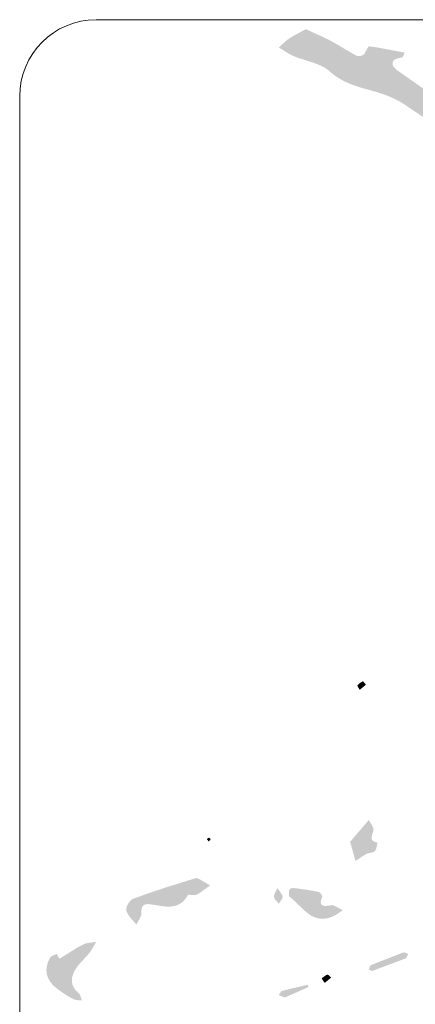
# Model space of a CAD drawing. Units: millimetres. Extents: x -3602 to -2771, y -1700 to -888.
# Drawn here: x -3365 to -3357, y -907 to -888 of the extents above; entities that cross this region are included whole.
import ezdxf

# ---------------------------------------------------------------- set-up
doc = ezdxf.new("R2010")
doc.units = ezdxf.units.MM
doc.layers.add('Layer 01', color=7, linetype='Continuous', true_color=0x000000)

msp = doc.modelspace()

# ---------------------------------------------------------------- hatches: boundary and pattern name
at = {"layer": 'Layer 01', "true_color": 0x000000, "extrusion": (0, 0, -1)}
for points in [[(3359.143, -888.211), (3358.779, -888.377), (3358.723, -888.404), (3358.668, -888.433), (3358.607, -888.466), (3358.245, -888.679), (3358.184, -888.713), (3358.182, -888.714), (3358.18, -888.715), (3358.179, -888.716), (3358.177, -888.716), (3358.175, -888.717), (3358.173, -888.718), (3358.171, -888.719), (3358.168, -888.719), (3358.166, -888.72), (3358.164, -888.72), (3358.162, -888.721), (3358.16, -888.722), (3358.155, -888.722), (3358.15, -888.723), (3358.145, -888.724), (3358.14, -888.724), (3358.135, -888.725), (3358.13, -888.725), (3358.125, -888.725), (3358.12, -888.725), (3358.115, -888.725), (3358.11, -888.725), (3358.105, -888.724), (3358.1, -888.724), (3358.095, -888.723), (3358.09, -888.722), (3358.085, -888.721), (3358.08, -888.72), (3358.076, -888.719), (3358.071, -888.717), (3358.069, -888.717), (3358.067, -888.716), (3358.065, -888.715), (3358.063, -888.714), (3358.061, -888.713), (3358.059, -888.712), (3358.057, -888.711), (3358.055, -888.71), (3358.053, -888.709), (3358.051, -888.708), (3358.049, -888.707), (3358.048, -888.706), (3358.046, -888.705), (3358.044, -888.704), (3358.043, -888.703), (3358.042, -888.702), (3358.041, -888.702), (3358.039, -888.7), (3358.037, -888.697), (3358.034, -888.695), (3358.032, -888.693), (3358.03, -888.69), (3358.028, -888.687), (3358.026, -888.685), (3358.023, -888.682), (3358.019, -888.676), (3358.015, -888.67), (3358.011, -888.664), (3358.007, -888.657), (3357.999, -888.644), (3357.963, -888.578), (3357.959, -888.572), (3357.956, -888.567), (3357.953, -888.562), (3357.951, -888.56), (3357.95, -888.558), (3357.948, -888.556), (3357.947, -888.554), (3357.945, -888.552), (3357.944, -888.55), (3357.943, -888.549), (3357.942, -888.548), (3357.942, -888.548), (3357.941, -888.547), (3357.94, -888.546), (3357.939, -888.545), (3357.939, -888.545), (3357.938, -888.544), (3357.937, -888.544), (3357.936, -888.543), (3357.936, -888.543), (3357.936, -888.543), (3357.935, -888.542), (3357.935, -888.542), (3357.935, -888.542), (3357.934, -888.542), (3357.934, -888.542), (3357.933, -888.541), (3357.933, -888.541), (3357.933, -888.541), (3357.932, -888.541), (3357.932, -888.541), (3357.932, -888.541), (3357.931, -888.541), (3357.931, -888.541), (3357.931, -888.54), (3357.93, -888.54), (3357.93, -888.54), (3357.929, -888.54), (3357.929, -888.54), (3357.929, -888.54), (3357.928, -888.54), (3357.928, -888.54), (3357.928, -888.54), (3357.927, -888.54), (3357.927, -888.54), (3357.927, -888.54), (3357.926, -888.54), (3357.756, -888.564), (3357.247, -888.66), (3357.248, -888.663), (3357.25, -888.667), (3357.254, -888.674), (3357.274, -888.719), (3357.278, -888.725), (3357.279, -888.729), (3357.281, -888.732), (3357.283, -888.735), (3357.285, -888.738), (3357.286, -888.739), (3357.287, -888.741), (3357.287, -888.742), (3357.288, -888.743), (3357.289, -888.744), (3357.29, -888.745), (3357.291, -888.746), (3357.292, -888.747), (3357.293, -888.748), (3357.293, -888.748), (3357.294, -888.749), (3357.294, -888.749), (3357.295, -888.75), (3357.295, -888.75), (3357.296, -888.75), (3357.296, -888.751), (3357.297, -888.751), (3357.297, -888.751), (3357.298, -888.752), (3357.298, -888.752), (3357.299, -888.752), (3357.299, -888.753), (3357.3, -888.753), (3357.3, -888.753), (3357.301, -888.753), (3357.301, -888.753), (3357.301, -888.754), (3357.302, -888.754), (3357.302, -888.754), (3357.302, -888.754), (3357.302, -888.754), (3357.303, -888.754), (3357.303, -888.754), (3357.303, -888.754), (3357.303, -888.754), (3357.304, -888.754), (3357.304, -888.754), (3357.304, -888.754), (3357.324, -888.757), (3357.334, -888.759), (3357.343, -888.761), (3357.352, -888.762), (3357.361, -888.765), (3357.369, -888.767), (3357.377, -888.769), (3357.385, -888.771), (3357.392, -888.774), (3357.399, -888.776), (3357.406, -888.779), (3357.412, -888.782), (3357.419, -888.785), (3357.424, -888.788), (3357.427, -888.789), (3357.43, -888.791), (3357.433, -888.792), (3357.435, -888.794), (3357.438, -888.795), (3357.44, -888.797), (3357.443, -888.799), (3357.445, -888.8), (3357.447, -888.802), (3357.449, -888.804), (3357.451, -888.806), (3357.453, -888.807), (3357.455, -888.809), (3357.457, -888.811), (3357.459, -888.813), (3357.461, -888.815), (3357.462, -888.817), (3357.464, -888.818), (3357.466, -888.82), (3357.467, -888.822), (3357.468, -888.824), (3357.47, -888.826), (3357.471, -888.828), (3357.472, -888.83), (3357.473, -888.832), (3357.474, -888.834), (3357.475, -888.836), (3357.476, -888.838), (3357.477, -888.84), (3357.478, -888.842), (3357.478, -888.845), (3357.479, -888.847), (3357.479, -888.849), (3357.48, -888.851), (3357.48, -888.853), (3357.481, -888.855), (3357.481, -888.858), (3357.481, -888.86), (3357.481, -888.862), (3357.481, -888.864), (3357.481, -888.867), (3357.481, -888.869), (3357.481, -888.871), (3357.481, -888.873), (3357.481, -888.876), (3357.48, -888.878), (3357.48, -888.88), (3357.479, -888.883), (3357.479, -888.885), (3357.478, -888.887), (3357.478, -888.89), (3357.477, -888.892), (3357.476, -888.894), (3357.475, -888.897), (3357.475, -888.899), (3357.474, -888.902), (3357.473, -888.904), (3357.471, -888.906), (3357.47, -888.909), (3357.469, -888.911), (3357.468, -888.914), (3357.466, -888.916), (3357.465, -888.919), (3357.464, -888.921), (3357.461, -888.926), (3357.457, -888.931), (3357.454, -888.936), (3357.45, -888.941), (3357.446, -888.946), (3357.442, -888.951), (3357.437, -888.956), (3357.432, -888.961), (3357.427, -888.966), (3357.422, -888.972), (3357.417, -888.977), (3357.411, -888.982), (3357.405, -888.987), (3357.399, -888.992), (3357.393, -888.997), (3357.379, -889.007), (3356.134, -889.881), (3355.973, -889.994), (3355.933, -890.024), (3355.894, -890.054), (3355.856, -890.085), (3355.819, -890.117), (3355.804, -890.13), (3355.789, -890.143), (3355.774, -890.155), (3355.758, -890.167), (3355.743, -890.179), (3355.727, -890.19), (3355.711, -890.2), (3355.696, -890.21), (3355.68, -890.22), (3355.663, -890.229), (3355.647, -890.238), (3355.631, -890.247), (3355.614, -890.255), (3355.598, -890.263), (3355.564, -890.278), (3355.53, -890.292), (3355.496, -890.305), (3355.461, -890.317), (3355.427, -890.328), (3355.391, -890.338), (3355.356, -890.348), (3355.285, -890.365), (3354.925, -890.441), (3354.89, -890.45), (3354.854, -890.46), (3354.819, -890.47), (3354.785, -890.481), (3354.75, -890.493), (3354.716, -890.506), (3354.575, -890.56), (3354.431, -890.611), (3353.709, -890.853), (3353.567, -890.906), (3353.427, -890.963), (3353.357, -890.993), (3353.288, -891.025), (3353.22, -891.058), (3353.153, -891.093), (3353.087, -891.13), (3353.021, -891.169), (3352.957, -891.21), (3352.893, -891.252), (3352.831, -891.298), (3352.77, -891.345), (3352.739, -891.37), (3352.709, -891.395), (3352.68, -891.422), (3352.651, -891.448), (3352.622, -891.476), (3352.593, -891.504), (3352.565, -891.533), (3352.537, -891.563), (3352.528, -891.572), (3352.519, -891.581), (3352.51, -891.59), (3352.501, -891.598), (3352.491, -891.606), (3352.481, -891.615), (3352.471, -891.623), (3352.46, -891.63), (3352.45, -891.638), (3352.439, -891.645), (3352.417, -891.66), (3352.394, -891.674), (3352.371, -891.687), (3352.347, -891.699), (3352.324, -891.712), (3352.275, -891.735), (3352.178, -891.778), (3351.399, -892.093), (3351.142, -892.204), (3351.14, -892.204), (3351.139, -892.205), (3351.136, -892.206), (3351.133, -892.208), (3351.129, -892.21), (3351.126, -892.212), (3351.123, -892.214), (3351.12, -892.216), (3351.117, -892.219), (3351.114, -892.221), (3351.111, -892.224), (3351.108, -892.226), (3351.105, -892.229), (3351.102, -892.232), (3351.099, -892.235), (3351.093, -892.241), (3351.087, -892.247), (3351.081, -892.254), (3351.076, -892.261), (3351.07, -892.269), (3351.065, -892.276), (3351.059, -892.284), (3351.054, -892.292), (3351.05, -892.3), (3351.045, -892.308), (3351.041, -892.316), (3351.037, -892.324), (3351.033, -892.332), (3351.029, -892.34), (3351.026, -892.348), (3351.025, -892.352), (3351.024, -892.356), (3351.022, -892.36), (3351.021, -892.364), (3351.02, -892.368), (3351.019, -892.371), (3351.018, -892.375), (3351.018, -892.379), (3351.017, -892.382), (3351.016, -892.386), (3351.016, -892.39), (3351.016, -892.393), (3351.016, -892.396), (3351.015, -892.398), (3351.015, -892.4), (3351.015, -892.401), (3351.015, -892.403), (3351.016, -892.404), (3351.016, -892.406), (3351.016, -892.407), (3351.016, -892.409), (3351.016, -892.41), (3351.016, -892.412), (3351.017, -892.413), (3351.017, -892.415), (3351.017, -892.416), (3351.018, -892.418), (3351.021, -892.428), (3351.022, -892.433), (3351.024, -892.438), (3351.026, -892.443), (3351.028, -892.448), (3351.029, -892.453), (3351.031, -892.458), (3351.033, -892.462), (3351.036, -892.466), (3351.038, -892.471), (3351.04, -892.475), (3351.042, -892.479), (3351.045, -892.483), (3351.047, -892.486), (3351.049, -892.49), (3351.052, -892.494), (3351.055, -892.497), (3351.057, -892.5), (3351.06, -892.503), (3351.062, -892.505), (3351.063, -892.506), (3351.065, -892.508), (3351.066, -892.509), (3351.068, -892.51), (3351.069, -892.512), (3351.071, -892.513), (3351.072, -892.514), (3351.074, -892.516), (3351.076, -892.517), (3351.077, -892.518), (3351.079, -892.519), (3351.081, -892.52), (3351.082, -892.521), (3351.084, -892.522), (3351.086, -892.523), (3351.087, -892.524), (3351.089, -892.525), (3351.091, -892.526), (3351.093, -892.527), (3351.095, -892.528), (3351.097, -892.529), (3351.099, -892.529), (3351.1, -892.53), (3351.102, -892.531), (3351.104, -892.531), (3351.106, -892.532), (3351.108, -892.533), (3351.11, -892.533), (3351.112, -892.534), (3351.114, -892.534), (3351.117, -892.534), (3351.119, -892.535), (3351.121, -892.535), (3351.123, -892.535), (3351.125, -892.536), (3351.127, -892.536), (3351.13, -892.536), (3351.134, -892.536), (3351.139, -892.537), (3351.144, -892.537), (3351.148, -892.536), (3351.153, -892.536), (3351.158, -892.536), (3351.164, -892.535), (3351.169, -892.534), (3351.174, -892.533), (3351.18, -892.532), (3351.185, -892.531), (3351.191, -892.529), (3351.197, -892.528), (3351.202, -892.526), (3351.208, -892.524), (3351.214, -892.522), (3351.221, -892.52), (3351.233, -892.514), (3351.247, -892.509), (3351.26, -892.502), (3351.274, -892.495), (3351.337, -892.463), (3351.399, -892.432), (3351.527, -892.373), (3352.176, -892.102), (3352.304, -892.045), (3352.374, -892.011), (3352.442, -891.975), (3352.509, -891.938), (3352.842, -891.742), (3353.065, -891.613), (3353.121, -891.583), (3353.149, -891.568), (3353.178, -891.555), (3353.206, -891.542), (3353.235, -891.53), (3353.265, -891.519), (3353.279, -891.514), (3353.294, -891.509), (3353.476, -891.45), (3353.655, -891.388), (3353.832, -891.322), (3354.007, -891.251), (3354.18, -891.174), (3354.351, -891.092), (3354.435, -891.048), (3354.52, -891.002), (3354.604, -890.955), (3354.687, -890.906), (3354.701, -890.898), (3354.714, -890.89), (3354.741, -890.875), (3354.769, -890.862), (3354.798, -890.849), (3354.826, -890.836), (3354.855, -890.825), (3354.885, -890.814), (3354.915, -890.804), (3354.945, -890.794), (3354.976, -890.785), (3355.038, -890.769), (3355.101, -890.754), (3355.165, -890.741), (3355.554, -890.667), (3355.618, -890.653), (3355.681, -890.637), (3355.774, -890.611), (3355.821, -890.598), (3355.867, -890.582), (3355.89, -890.574), (3355.912, -890.566), (3355.935, -890.556), (3355.956, -890.546), (3355.978, -890.536), (3355.988, -890.53), (3355.999, -890.525), (3356.009, -890.519), (3356.019, -890.513), (3356.029, -890.507), (3356.039, -890.5), (3356.956, -889.852), (3357.265, -889.644), (3357.3, -889.622), (3357.336, -889.601), (3357.372, -889.581), (3357.409, -889.562), (3357.447, -889.544), (3357.485, -889.526), (3357.523, -889.509), (3357.562, -889.493), (3357.601, -889.478), (3357.641, -889.463), (3357.721, -889.436), (3357.801, -889.411), (3358.096, -889.328), (3358.149, -889.311), (3358.2, -889.294), (3358.252, -889.275), (3358.303, -889.255), (3358.353, -889.233), (3358.378, -889.222), (3358.403, -889.21), (3358.427, -889.197), (3358.452, -889.184), (3358.476, -889.17), (3358.5, -889.156), (3358.524, -889.141), (3358.548, -889.126), (3358.572, -889.11), (3358.596, -889.093), (3358.619, -889.075), (3358.642, -889.056), (3358.666, -889.037), (3358.689, -889.017), (3358.697, -889.01), (3358.705, -889.003), (3358.714, -888.996), (3358.723, -888.989), (3358.731, -888.982), (3358.74, -888.976), (3358.75, -888.969), (3358.759, -888.963), (3358.778, -888.951), (3358.797, -888.94), (3358.817, -888.929), (3358.838, -888.919), (3358.858, -888.909), (3358.879, -888.9), (3358.901, -888.891), (3358.923, -888.882), (3358.967, -888.865), (3359.012, -888.85), (3359.288, -888.761), (3359.333, -888.744), (3359.355, -888.736), (3359.377, -888.727), (3359.396, -888.718), (3359.414, -888.71), (3359.432, -888.7), (3359.45, -888.691), (3359.486, -888.671), (3359.661, -888.561), (3359.636, -888.539), (3359.537, -888.448), (3359.524, -888.437), (3359.511, -888.426), (3359.498, -888.415), (3359.485, -888.405), (3359.471, -888.396), (3359.457, -888.386), (3359.42, -888.362), (3359.382, -888.34)], [(3358.111, -900.868), (3358.115, -900.86), (3358.119, -900.853), (3358.146, -900.806), (3358.149, -900.801), (3358.15, -900.798), (3358.151, -900.796), (3358.152, -900.794), (3358.152, -900.793), (3358.153, -900.792), (3358.153, -900.791), (3358.153, -900.79), (3358.154, -900.789), (3358.154, -900.788), (3358.154, -900.787), (3358.154, -900.787), (3358.154, -900.787), (3358.154, -900.786), (3358.154, -900.786), (3358.155, -900.785), (3358.155, -900.785), (3358.155, -900.785), (3358.155, -900.784), (3358.155, -900.784), (3358.155, -900.784), (3358.155, -900.784), (3358.155, -900.783), (3358.155, -900.783), (3358.155, -900.783), (3358.155, -900.783), (3358.155, -900.783), (3358.155, -900.783), (3358.155, -900.783), (3358.155, -900.782), (3358.154, -900.782), (3358.154, -900.782), (3358.154, -900.782), (3358.154, -900.782), (3358.154, -900.782), (3358.154, -900.782), (3358.154, -900.781), (3358.154, -900.781), (3358.154, -900.781), (3358.154, -900.781), (3358.154, -900.781), (3358.154, -900.781), (3358.154, -900.781), (3358.154, -900.781), (3358.154, -900.781), (3358.154, -900.781), (3358.154, -900.78), (3358.153, -900.78), (3358.148, -900.774), (3358.143, -900.768), (3358.137, -900.763), (3358.131, -900.757), (3358.125, -900.752), (3358.119, -900.747), (3358.113, -900.742), (3358.106, -900.737), (3358.1, -900.732), (3358.093, -900.728), (3358.086, -900.723), (3358.079, -900.719), (3358.072, -900.715), (3358.065, -900.712), (3358.058, -900.708), (3358.051, -900.705), (3358.051, -900.705), (3358.051, -900.705), (3358.05, -900.705), (3358.05, -900.705), (3358.05, -900.705), (3358.05, -900.705), (3358.05, -900.705), (3358.05, -900.705), (3358.05, -900.705), (3358.049, -900.705), (3358.049, -900.705), (3358.049, -900.705), (3358.049, -900.705), (3358.049, -900.705), (3358.049, -900.705), (3358.049, -900.705), (3358.048, -900.705), (3358.048, -900.705), (3358.048, -900.705), (3358.048, -900.705), (3358.048, -900.705), (3358.048, -900.705), (3358.047, -900.705), (3358.047, -900.705), (3358.047, -900.706), (3358.047, -900.706), (3358.046, -900.706), (3358.046, -900.706), (3358.045, -900.706), (3358.045, -900.706), (3358.045, -900.707), (3358.044, -900.707), (3358.044, -900.707), (3358.044, -900.707), (3358.043, -900.708), (3358.042, -900.708), (3358.041, -900.709), (3358.04, -900.71), (3358.04, -900.71), (3358.039, -900.711), (3358.038, -900.712), (3358.036, -900.714), (3358.034, -900.715), (3358.032, -900.717), (3358.028, -900.722), (3358.024, -900.727), (3357.995, -900.763), (3357.991, -900.768)], [(3358.293, -903.778), (3357.935, -903.36), (3357.929, -903.37), (3357.923, -903.38), (3357.881, -903.449), (3357.875, -903.459), (3357.87, -903.469), (3357.865, -903.479), (3357.862, -903.484), (3357.86, -903.489), (3357.858, -903.495), (3357.856, -903.5), (3357.854, -903.505), (3357.852, -903.51), (3357.85, -903.516), (3357.848, -903.521), (3357.848, -903.523), (3357.847, -903.525), (3357.847, -903.528), (3357.847, -903.53), (3357.846, -903.532), (3357.846, -903.534), (3357.846, -903.536), (3357.846, -903.539), (3357.846, -903.541), (3357.846, -903.543), (3357.846, -903.546), (3357.846, -903.548), (3357.846, -903.55), (3357.846, -903.553), (3357.846, -903.555), (3357.847, -903.558), (3357.847, -903.562), (3357.848, -903.567), (3357.849, -903.572), (3357.85, -903.577), (3357.851, -903.582), (3357.853, -903.587), (3357.856, -903.597), (3357.872, -903.648), (3357.875, -903.659), (3357.876, -903.664), (3357.877, -903.669), (3357.878, -903.674), (3357.879, -903.679), (3357.88, -903.683), (3357.881, -903.688), (3357.882, -903.693), (3357.882, -903.695), (3357.882, -903.698), (3357.882, -903.7), (3357.882, -903.703), (3357.882, -903.705), (3357.882, -903.707), (3357.882, -903.709), (3357.882, -903.712), (3357.882, -903.714), (3357.881, -903.716), (3357.881, -903.718), (3357.881, -903.721), (3357.88, -903.723), (3357.88, -903.725), (3357.879, -903.727), (3357.878, -903.729), (3357.878, -903.731), (3357.877, -903.733), (3357.876, -903.736), (3357.875, -903.738), (3357.874, -903.739), (3357.874, -903.74), (3357.873, -903.741), (3357.873, -903.742), (3357.872, -903.743), (3357.872, -903.744), (3357.871, -903.745), (3357.87, -903.745), (3357.87, -903.746), (3357.869, -903.747), (3357.868, -903.748), (3357.868, -903.749), (3357.866, -903.751), (3357.864, -903.753), (3357.863, -903.755), (3357.861, -903.757), (3357.859, -903.758), (3357.857, -903.76), (3357.855, -903.762), (3357.853, -903.764), (3357.85, -903.765), (3357.848, -903.767), (3357.846, -903.768), (3357.843, -903.77), (3357.84, -903.771), (3357.838, -903.773), (3357.835, -903.774), (3357.832, -903.776), (3357.828, -903.777), (3357.825, -903.779), (3357.822, -903.78), (3357.818, -903.781), (3357.815, -903.782), (3357.811, -903.784), (3357.803, -903.786), (3357.795, -903.788), (3357.786, -903.79), (3357.777, -903.792), (3357.767, -903.794), (3357.769, -903.799), (3357.77, -903.805), (3357.773, -903.816), (3357.787, -903.884), (3357.79, -903.894), (3357.792, -903.9), (3357.793, -903.905), (3357.795, -903.91), (3357.797, -903.915), (3357.799, -903.92), (3357.801, -903.925), (3357.803, -903.93), (3357.804, -903.932), (3357.805, -903.935), (3357.806, -903.937), (3357.807, -903.939), (3357.809, -903.941), (3357.81, -903.944), (3357.811, -903.946), (3357.813, -903.948), (3357.814, -903.95), (3357.816, -903.952), (3357.817, -903.954), (3357.819, -903.955), (3357.82, -903.957), (3357.822, -903.959), (3357.823, -903.96), (3357.824, -903.961), (3357.824, -903.961), (3357.825, -903.962), (3357.826, -903.963), (3357.827, -903.964), (3357.828, -903.964), (3357.829, -903.965), (3357.83, -903.966), (3357.832, -903.968), (3357.834, -903.969), (3357.836, -903.97), (3357.838, -903.971), (3357.84, -903.972), (3357.842, -903.973), (3357.844, -903.974), (3357.846, -903.975), (3357.849, -903.976), (3357.851, -903.977), (3357.853, -903.978), (3357.858, -903.979), (3357.863, -903.981), (3357.868, -903.982), (3357.873, -903.983), (3357.883, -903.985), (3357.926, -903.993), (3357.937, -903.996), (3357.942, -903.997), (3357.948, -903.998), (3357.953, -904), (3357.958, -904.001), (3357.963, -904.003), (3357.965, -904.004), (3357.968, -904.005), (3357.97, -904.006), (3357.973, -904.007), (3357.975, -904.008), (3357.977, -904.009), (3357.991, -904.017), (3358.005, -904.024), (3358.032, -904.04), (3358.059, -904.057), (3358.191, -904.146)], [(3360.967, -903.736), (3361.005, -903.773), (3361.024, -903.749), (3361.042, -903.726), (3361.041, -903.725), (3361.04, -903.724), (3361.037, -903.722), (3361.02, -903.71), (3361.017, -903.708), (3361.016, -903.707), (3361.014, -903.706), (3361.013, -903.705), (3361.011, -903.705), (3361.01, -903.704), (3361.009, -903.703), (3361.008, -903.703), (3361.007, -903.703), (3361.006, -903.702), (3361.006, -903.702), (3361.005, -903.702), (3361.004, -903.702), (3361.004, -903.701), (3361.003, -903.701), (3361.002, -903.701), (3361.001, -903.701), (3361.001, -903.701), (3361, -903.701), (3360.999, -903.701), (3360.999, -903.701), (3360.998, -903.701), (3360.997, -903.701), (3360.997, -903.701), (3360.997, -903.701), (3360.997, -903.701), (3360.996, -903.701), (3360.996, -903.701), (3360.996, -903.701), (3360.996, -903.701), (3360.995, -903.701), (3360.995, -903.701), (3360.995, -903.701), (3360.995, -903.701), (3360.994, -903.701), (3360.994, -903.701), (3360.994, -903.702), (3360.994, -903.702), (3360.994, -903.702), (3360.993, -903.702), (3360.993, -903.702), (3360.993, -903.702), (3360.992, -903.703), (3360.992, -903.703), (3360.991, -903.704), (3360.991, -903.704), (3360.99, -903.704), (3360.99, -903.705), (3360.989, -903.705), (3360.989, -903.706), (3360.988, -903.707), (3360.987, -903.708), (3360.986, -903.709), (3360.985, -903.71), (3360.984, -903.711), (3360.982, -903.714), (3360.971, -903.73), (3360.969, -903.733), (3360.968, -903.734)], [(3360.976, -904.613), (3361.165, -904.748), (3361.179, -904.758), (3361.192, -904.766), (3361.205, -904.774), (3361.212, -904.778), (3361.218, -904.781), (3361.225, -904.784), (3361.232, -904.788), (3361.238, -904.791), (3361.245, -904.794), (3361.246, -904.794), (3361.247, -904.795), (3361.248, -904.795), (3361.249, -904.795), (3361.251, -904.796), (3361.252, -904.796), (3361.254, -904.797), (3361.257, -904.797), (3361.259, -904.798), (3361.262, -904.798), (3361.265, -904.799), (3361.268, -904.799), (3361.27, -904.799), (3361.273, -904.8), (3361.276, -904.8), (3361.282, -904.8), (3361.288, -904.8), (3361.294, -904.8), (3361.3, -904.799), (3361.313, -904.799), (3361.361, -904.794), (3361.367, -904.794), (3361.372, -904.793), (3361.377, -904.793), (3361.379, -904.793), (3361.381, -904.793), (3361.384, -904.793), (3361.386, -904.794), (3361.388, -904.794), (3361.39, -904.794), (3361.391, -904.794), (3361.392, -904.794), (3361.393, -904.794), (3361.394, -904.795), (3361.394, -904.795), (3361.395, -904.795), (3361.396, -904.795), (3361.397, -904.796), (3361.398, -904.796), (3361.399, -904.796), (3361.399, -904.797), (3361.4, -904.797), (3361.4, -904.797), (3361.4, -904.797), (3361.401, -904.797), (3361.401, -904.797), (3361.401, -904.798), (3361.402, -904.798), (3361.402, -904.798), (3361.402, -904.798), (3361.403, -904.798), (3361.403, -904.799), (3361.403, -904.799), (3361.403, -904.799), (3361.404, -904.799), (3361.404, -904.799), (3361.404, -904.8), (3361.404, -904.8), (3361.405, -904.8), (3361.405, -904.8), (3361.405, -904.801), (3361.405, -904.801), (3361.406, -904.801), (3361.406, -904.802), (3361.406, -904.802), (3361.406, -904.802), (3361.406, -904.802), (3361.415, -904.817), (3361.423, -904.83), (3361.432, -904.843), (3361.441, -904.855), (3361.45, -904.867), (3361.459, -904.879), (3361.468, -904.889), (3361.478, -904.9), (3361.487, -904.909), (3361.497, -904.919), (3361.506, -904.927), (3361.516, -904.936), (3361.526, -904.944), (3361.536, -904.951), (3361.546, -904.958), (3361.556, -904.964), (3361.567, -904.97), (3361.577, -904.976), (3361.588, -904.981), (3361.598, -904.986), (3361.609, -904.991), (3361.62, -904.995), (3361.631, -904.999), (3361.641, -905.002), (3361.652, -905.005), (3361.664, -905.008), (3361.675, -905.01), (3361.686, -905.012), (3361.697, -905.014), (3361.709, -905.016), (3361.72, -905.017), (3361.732, -905.018), (3361.743, -905.019), (3361.755, -905.019), (3361.766, -905.02), (3361.778, -905.02), (3361.802, -905.019), (3361.825, -905.018), (3361.849, -905.016), (3361.873, -905.014), (3362.128, -904.975), (3362.139, -904.974), (3362.15, -904.973), (3362.16, -904.972), (3362.17, -904.972), (3362.175, -904.972), (3362.18, -904.972), (3362.185, -904.972), (3362.189, -904.973), (3362.194, -904.973), (3362.198, -904.973), (3362.203, -904.974), (3362.207, -904.975), (3362.211, -904.976), (3362.215, -904.976), (3362.219, -904.977), (3362.223, -904.978), (3362.227, -904.98), (3362.229, -904.98), (3362.23, -904.981), (3362.232, -904.982), (3362.234, -904.982), (3362.236, -904.983), (3362.237, -904.984), (3362.239, -904.985), (3362.241, -904.986), (3362.242, -904.986), (3362.244, -904.987), (3362.246, -904.988), (3362.247, -904.989), (3362.249, -904.99), (3362.25, -904.991), (3362.252, -904.992), (3362.253, -904.993), (3362.255, -904.994), (3362.256, -904.996), (3362.257, -904.997), (3362.259, -904.998), (3362.26, -904.999), (3362.262, -905), (3362.263, -905.002), (3362.264, -905.003), (3362.265, -905.004), (3362.267, -905.006), (3362.268, -905.007), (3362.269, -905.009), (3362.27, -905.01), (3362.271, -905.012), (3362.272, -905.013), (3362.273, -905.015), (3362.274, -905.016), (3362.275, -905.018), (3362.276, -905.02), (3362.277, -905.022), (3362.278, -905.023), (3362.279, -905.025), (3362.28, -905.027), (3362.281, -905.029), (3362.282, -905.031), (3362.283, -905.033), (3362.284, -905.037), (3362.286, -905.041), (3362.287, -905.045), (3362.288, -905.049), (3362.29, -905.054), (3362.291, -905.059), (3362.292, -905.064), (3362.292, -905.069), (3362.293, -905.074), (3362.294, -905.079), (3362.294, -905.085), (3362.295, -905.09), (3362.295, -905.096), (3362.295, -905.102), (3362.296, -905.115), (3362.295, -905.128), (3362.295, -905.142), (3362.295, -905.145), (3362.295, -905.148), (3362.295, -905.152), (3362.295, -905.155), (3362.295, -905.158), (3362.295, -905.162), (3362.296, -905.165), (3362.296, -905.169), (3362.297, -905.172), (3362.297, -905.175), (3362.298, -905.179), (3362.299, -905.182), (3362.3, -905.186), (3362.301, -905.189), (3362.302, -905.193), (3362.303, -905.196), (3362.306, -905.203), (3362.308, -905.21), (3362.311, -905.217), (3362.314, -905.224), (3362.318, -905.231), (3362.321, -905.238), (3362.329, -905.252), (3362.378, -905.336), (3362.386, -905.35), (3362.389, -905.357), (3362.393, -905.364), (3362.406, -905.348), (3362.419, -905.331), (3362.504, -905.234), (3362.518, -905.218), (3362.53, -905.201), (3362.536, -905.193), (3362.542, -905.184), (3362.548, -905.176), (3362.553, -905.167), (3362.558, -905.158), (3362.563, -905.15), (3362.567, -905.141), (3362.569, -905.136), (3362.571, -905.132), (3362.573, -905.127), (3362.575, -905.123), (3362.577, -905.118), (3362.578, -905.114), (3362.58, -905.109), (3362.581, -905.105), (3362.583, -905.1), (3362.584, -905.095), (3362.584, -905.094), (3362.585, -905.092), (3362.585, -905.091), (3362.585, -905.089), (3362.585, -905.088), (3362.586, -905.086), (3362.586, -905.084), (3362.586, -905.083), (3362.586, -905.081), (3362.586, -905.079), (3362.586, -905.078), (3362.586, -905.076), (3362.586, -905.072), (3362.586, -905.069), (3362.586, -905.065), (3362.585, -905.061), (3362.585, -905.057), (3362.584, -905.053), (3362.583, -905.05), (3362.582, -905.046), (3362.581, -905.041), (3362.58, -905.037), (3362.579, -905.033), (3362.578, -905.029), (3362.576, -905.025), (3362.575, -905.021), (3362.571, -905.012), (3362.568, -905.003), (3362.564, -904.995), (3362.56, -904.986), (3362.555, -904.978), (3362.551, -904.969), (3362.546, -904.961), (3362.541, -904.953), (3362.535, -904.944), (3362.53, -904.937), (3362.524, -904.929), (3362.518, -904.922), (3362.512, -904.915), (3362.506, -904.908), (3362.503, -904.905), (3362.5, -904.902), (3362.497, -904.899), (3362.494, -904.896), (3362.491, -904.893), (3362.487, -904.89), (3362.484, -904.888), (3362.481, -904.885), (3362.478, -904.883), (3362.475, -904.881), (3362.472, -904.879), (3362.469, -904.877), (3362.467, -904.876), (3362.466, -904.875), (3362.464, -904.875), (3362.462, -904.874), (3362.461, -904.873), (3362.459, -904.872), (3362.458, -904.872), (3362.456, -904.871), (3362.16, -904.764), (3361.861, -904.663), (3361.259, -904.476), (3361.257, -904.475), (3361.256, -904.475), (3361.255, -904.475), (3361.253, -904.475), (3361.252, -904.474), (3361.251, -904.474), (3361.25, -904.474), (3361.248, -904.474), (3361.247, -904.474), (3361.245, -904.474), (3361.244, -904.474), (3361.243, -904.474), (3361.241, -904.474), (3361.24, -904.474), (3361.238, -904.474), (3361.237, -904.474), (3361.236, -904.474), (3361.234, -904.475), (3361.233, -904.475), (3361.231, -904.475), (3361.228, -904.476), (3361.225, -904.476), (3361.222, -904.477), (3361.219, -904.478), (3361.216, -904.479), (3361.212, -904.48), (3361.209, -904.482), (3361.206, -904.483), (3361.199, -904.486), (3361.192, -904.489), (3361.184, -904.493), (3361.177, -904.497), (3361.169, -904.501), (3361.028, -904.585), (3361.003, -904.599)], [(3359.688, -904.661), (3359.678, -904.676), (3359.669, -904.691), (3359.613, -904.77), (3359.607, -904.779), (3359.604, -904.783), (3359.601, -904.788), (3359.599, -904.792), (3359.597, -904.796), (3359.596, -904.798), (3359.595, -904.8), (3359.594, -904.802), (3359.594, -904.804), (3359.593, -904.806), (3359.592, -904.808), (3359.592, -904.81), (3359.591, -904.812), (3359.591, -904.814), (3359.59, -904.816), (3359.59, -904.818), (3359.589, -904.82), (3359.589, -904.822), (3359.589, -904.824), (3359.589, -904.825), (3359.589, -904.826), (3359.589, -904.827), (3359.589, -904.828), (3359.589, -904.83), (3359.589, -904.832), (3359.589, -904.834), (3359.59, -904.837), (3359.59, -904.839), (3359.59, -904.841), (3359.591, -904.843), (3359.591, -904.845), (3359.592, -904.847), (3359.592, -904.85), (3359.593, -904.852), (3359.594, -904.854), (3359.594, -904.856), (3359.595, -904.858), (3359.597, -904.862), (3359.599, -904.867), (3359.601, -904.871), (3359.603, -904.875), (3359.605, -904.88), (3359.607, -904.884), (3359.61, -904.888), (3359.615, -904.897), (3359.649, -904.948), (3359.654, -904.957), (3359.657, -904.961), (3359.659, -904.966), (3359.665, -904.958), (3359.672, -904.95), (3359.701, -904.919), (3359.715, -904.904), (3359.721, -904.896), (3359.725, -904.892), (3359.728, -904.888), (3359.731, -904.884), (3359.733, -904.88), (3359.736, -904.876), (3359.739, -904.872), (3359.741, -904.868), (3359.742, -904.866), (3359.743, -904.864), (3359.744, -904.862), (3359.745, -904.86), (3359.746, -904.857), (3359.747, -904.855), (3359.748, -904.853), (3359.749, -904.851), (3359.75, -904.849), (3359.75, -904.847), (3359.751, -904.845), (3359.752, -904.842), (3359.752, -904.84), (3359.753, -904.837), (3359.753, -904.836), (3359.753, -904.835), (3359.754, -904.834), (3359.754, -904.833), (3359.754, -904.832), (3359.754, -904.831), (3359.754, -904.831), (3359.754, -904.829), (3359.754, -904.827), (3359.754, -904.825), (3359.754, -904.823), (3359.754, -904.821), (3359.754, -904.819), (3359.753, -904.817), (3359.753, -904.815), (3359.753, -904.813), (3359.752, -904.811), (3359.752, -904.809), (3359.751, -904.806), (3359.751, -904.804), (3359.75, -904.802), (3359.749, -904.798), (3359.747, -904.793), (3359.745, -904.788), (3359.743, -904.784), (3359.741, -904.779), (3359.737, -904.768), (3359.701, -904.693), (3359.694, -904.678)], [(3358.627, -904.99), (3358.432, -905.089), (3358.457, -905.105), (3358.531, -905.155), (3358.556, -905.171), (3358.569, -905.179), (3358.581, -905.186), (3358.594, -905.193), (3358.607, -905.2), (3358.613, -905.203), (3358.62, -905.206), (3358.627, -905.209), (3358.633, -905.212), (3358.652, -905.219), (3358.67, -905.225), (3358.688, -905.231), (3358.706, -905.236), (3358.723, -905.24), (3358.74, -905.244), (3358.757, -905.247), (3358.765, -905.248), (3358.773, -905.249), (3358.781, -905.25), (3358.789, -905.25), (3358.797, -905.251), (3358.805, -905.251), (3358.813, -905.252), (3358.821, -905.252), (3358.828, -905.252), (3358.836, -905.252), (3358.844, -905.251), (3358.851, -905.251), (3358.859, -905.25), (3358.866, -905.25), (3358.873, -905.249), (3358.881, -905.248), (3358.888, -905.247), (3358.895, -905.246), (3358.902, -905.244), (3358.909, -905.243), (3358.916, -905.241), (3358.923, -905.239), (3358.93, -905.238), (3358.937, -905.236), (3358.951, -905.231), (3358.964, -905.227), (3358.977, -905.222), (3358.99, -905.216), (3359.003, -905.21), (3359.016, -905.204), (3359.028, -905.197), (3359.041, -905.19), (3359.053, -905.183), (3359.065, -905.175), (3359.077, -905.168), (3359.089, -905.159), (3359.1, -905.151), (3359.124, -905.133), (3359.146, -905.115), (3359.169, -905.095), (3359.191, -905.075), (3359.234, -905.034), (3359.363, -904.908), (3359.385, -904.888), (3359.408, -904.869), (3359.43, -904.85), (3359.453, -904.833), (3359.453, -904.832), (3359.454, -904.832), (3359.454, -904.832), (3359.454, -904.832), (3359.455, -904.832), (3359.455, -904.831), (3359.455, -904.831), (3359.455, -904.831), (3359.456, -904.83), (3359.456, -904.83), (3359.457, -904.829), (3359.457, -904.829), (3359.458, -904.828), (3359.458, -904.827), (3359.459, -904.827), (3359.459, -904.826), (3359.46, -904.825), (3359.46, -904.825), (3359.461, -904.824), (3359.461, -904.823), (3359.461, -904.822), (3359.462, -904.821), (3359.462, -904.821), (3359.462, -904.82), (3359.463, -904.819), (3359.463, -904.818), (3359.464, -904.816), (3359.464, -904.814), (3359.465, -904.812), (3359.465, -904.81), (3359.466, -904.808), (3359.466, -904.806), (3359.467, -904.804), (3359.467, -904.801), (3359.467, -904.799), (3359.468, -904.797), (3359.468, -904.794), (3359.468, -904.789), (3359.468, -904.784), (3359.469, -904.779), (3359.468, -904.773), (3359.468, -904.768), (3359.468, -904.762), (3359.467, -904.757), (3359.467, -904.751), (3359.466, -904.745), (3359.465, -904.739), (3359.465, -904.734), (3359.464, -904.728), (3359.462, -904.722), (3359.461, -904.717), (3359.46, -904.712), (3359.459, -904.706), (3359.457, -904.701), (3359.456, -904.696), (3359.454, -904.691), (3359.452, -904.687), (3359.451, -904.682), (3359.45, -904.682), (3359.45, -904.682), (3359.45, -904.682), (3359.45, -904.682), (3359.45, -904.681), (3359.45, -904.681), (3359.45, -904.681), (3359.45, -904.681), (3359.45, -904.681), (3359.449, -904.68), (3359.449, -904.68), (3359.449, -904.68), (3359.449, -904.68), (3359.449, -904.68), (3359.449, -904.679), (3359.448, -904.679), (3359.448, -904.679), (3359.448, -904.679), (3359.448, -904.679), (3359.448, -904.678), (3359.447, -904.678), (3359.447, -904.678), (3359.446, -904.677), (3359.446, -904.677), (3359.445, -904.677), (3359.445, -904.676), (3359.444, -904.676), (3359.444, -904.676), (3359.443, -904.675), (3359.443, -904.675), (3359.442, -904.675), (3359.441, -904.674), (3359.441, -904.674), (3359.44, -904.674), (3359.439, -904.673), (3359.437, -904.673), (3359.436, -904.672), (3359.434, -904.672), (3359.432, -904.671), (3359.431, -904.671), (3359.429, -904.67), (3359.427, -904.67), (3359.423, -904.669), (3359.419, -904.669), (3359.415, -904.668), (3359.411, -904.667), (3359.406, -904.667), (3359.402, -904.667), (3359.393, -904.666), (3359.383, -904.666), (3359.373, -904.666), (3359.363, -904.666), (3359.354, -904.667), (3359.345, -904.667), (3359.336, -904.668), (3359.328, -904.669), (3359.115, -904.699), (3359.009, -904.717), (3358.904, -904.738), (3358.903, -904.738), (3358.902, -904.738), (3358.901, -904.738), (3358.901, -904.738), (3358.9, -904.739), (3358.899, -904.739), (3358.898, -904.739), (3358.898, -904.74), (3358.896, -904.74), (3358.894, -904.741), (3358.893, -904.742), (3358.891, -904.743), (3358.889, -904.744), (3358.888, -904.745), (3358.886, -904.746), (3358.884, -904.747), (3358.883, -904.748), (3358.881, -904.75), (3358.878, -904.752), (3358.874, -904.755), (3358.871, -904.758), (3358.867, -904.761), (3358.864, -904.765), (3358.861, -904.768), (3358.858, -904.772), (3358.855, -904.775), (3358.852, -904.779), (3358.849, -904.782), (3358.846, -904.786), (3358.843, -904.79), (3358.841, -904.793), (3358.838, -904.797), (3358.836, -904.801), (3358.834, -904.804), (3358.834, -904.806), (3358.833, -904.807), (3358.832, -904.809), (3358.831, -904.81), (3358.831, -904.812), (3358.83, -904.813), (3358.829, -904.815), (3358.829, -904.816), (3358.829, -904.817), (3358.829, -904.818), (3358.828, -904.818), (3358.828, -904.819), (3358.828, -904.82), (3358.828, -904.82), (3358.828, -904.821), (3358.828, -904.822), (3358.828, -904.822), (3358.828, -904.823), (3358.828, -904.823), (3358.828, -904.824), (3358.828, -904.824), (3358.828, -904.824), (3358.828, -904.824), (3358.828, -904.825), (3358.828, -904.825), (3358.828, -904.825), (3358.828, -904.825), (3358.828, -904.826), (3358.828, -904.826), (3358.828, -904.826), (3358.828, -904.826), (3358.828, -904.827), (3358.828, -904.827), (3358.828, -904.827), (3358.828, -904.827), (3358.828, -904.827), (3358.829, -904.828), (3358.833, -904.838), (3358.837, -904.848), (3358.84, -904.857), (3358.843, -904.867), (3358.846, -904.875), (3358.848, -904.884), (3358.85, -904.892), (3358.852, -904.9), (3358.853, -904.907), (3358.854, -904.911), (3358.855, -904.914), (3358.855, -904.918), (3358.855, -904.921), (3358.856, -904.924), (3358.856, -904.927), (3358.856, -904.93), (3358.856, -904.933), (3358.856, -904.936), (3358.856, -904.939), (3358.856, -904.942), (3358.855, -904.945), (3358.855, -904.947), (3358.855, -904.95), (3358.854, -904.953), (3358.854, -904.955), (3358.853, -904.957), (3358.852, -904.96), (3358.852, -904.961), (3358.852, -904.962), (3358.851, -904.963), (3358.851, -904.964), (3358.85, -904.965), (3358.85, -904.966), (3358.85, -904.967), (3358.849, -904.968), (3358.849, -904.969), (3358.848, -904.97), (3358.848, -904.971), (3358.847, -904.972), (3358.847, -904.973), (3358.846, -904.974), (3358.845, -904.975), (3358.845, -904.976), (3358.844, -904.977), (3358.844, -904.977), (3358.843, -904.978), (3358.842, -904.979), (3358.842, -904.98), (3358.841, -904.981), (3358.84, -904.981), (3358.84, -904.982), (3358.839, -904.983), (3358.838, -904.984), (3358.838, -904.984), (3358.837, -904.985), (3358.836, -904.986), (3358.835, -904.986), (3358.834, -904.987), (3358.834, -904.988), (3358.833, -904.988), (3358.832, -904.989), (3358.83, -904.99), (3358.829, -904.991), (3358.827, -904.993), (3358.825, -904.994), (3358.823, -904.995), (3358.821, -904.996), (3358.819, -904.996), (3358.817, -904.997), (3358.815, -904.998), (3358.813, -904.999), (3358.811, -905), (3358.809, -905), (3358.806, -905.001), (3358.804, -905.001), (3358.802, -905.002), (3358.8, -905.003), (3358.797, -905.003), (3358.795, -905.003), (3358.792, -905.004), (3358.787, -905.004), (3358.782, -905.005), (3358.777, -905.005), (3358.772, -905.006), (3358.766, -905.006), (3358.761, -905.006), (3358.755, -905.006), (3358.749, -905.006), (3358.738, -905.005), (3358.726, -905.004), (3358.701, -905.001)], [(3363.866, -906.018), (3363.532, -905.81), (3363.475, -905.778), (3363.417, -905.748), (3363.41, -905.744), (3363.402, -905.741), (3363.395, -905.738), (3363.388, -905.735), (3363.38, -905.732), (3363.373, -905.73), (3363.365, -905.727), (3363.357, -905.725), (3363.35, -905.723), (3363.342, -905.721), (3363.326, -905.718), (3363.31, -905.715), (3363.293, -905.712), (3363.194, -905.699), (3363.178, -905.696), (3363.161, -905.693), (3363.225, -905.804), (3363.241, -905.832), (3363.258, -905.859), (3363.267, -905.872), (3363.276, -905.885), (3363.286, -905.898), (3363.295, -905.911), (3363.31, -905.929), (3363.326, -905.947), (3363.358, -905.983), (3363.458, -906.089), (3363.474, -906.107), (3363.49, -906.125), (3363.505, -906.144), (3363.52, -906.163), (3363.534, -906.182), (3363.54, -906.192), (3363.557, -906.218), (3363.566, -906.233), (3363.575, -906.248), (3363.583, -906.264), (3363.59, -906.279), (3363.597, -906.294), (3363.6, -906.302), (3363.603, -906.31), (3363.606, -906.318), (3363.609, -906.325), (3363.612, -906.333), (3363.614, -906.341), (3363.616, -906.348), (3363.618, -906.356), (3363.62, -906.363), (3363.622, -906.371), (3363.623, -906.379), (3363.624, -906.386), (3363.625, -906.394), (3363.626, -906.402), (3363.627, -906.409), (3363.628, -906.417), (3363.628, -906.424), (3363.628, -906.432), (3363.628, -906.439), (3363.628, -906.447), (3363.627, -906.454), (3363.626, -906.462), (3363.626, -906.469), (3363.624, -906.477), (3363.623, -906.484), (3363.622, -906.492), (3363.62, -906.499), (3363.618, -906.507), (3363.616, -906.514), (3363.613, -906.521), (3363.611, -906.529), (3363.608, -906.536), (3363.605, -906.543), (3363.601, -906.551), (3363.598, -906.558), (3363.594, -906.565), (3363.59, -906.572), (3363.585, -906.58), (3363.581, -906.587), (3363.576, -906.594), (3363.571, -906.601), (3363.566, -906.608), (3363.56, -906.615), (3363.554, -906.622), (3363.548, -906.629), (3363.542, -906.636), (3363.535, -906.643), (3363.528, -906.65), (3363.521, -906.657), (3363.514, -906.664), (3363.506, -906.671), (3363.498, -906.678), (3363.497, -906.679), (3363.495, -906.681), (3363.493, -906.682), (3363.492, -906.684), (3363.49, -906.685), (3363.489, -906.687), (3363.488, -906.689), (3363.486, -906.69), (3363.485, -906.692), (3363.484, -906.694), (3363.482, -906.696), (3363.481, -906.698), (3363.48, -906.7), (3363.479, -906.702), (3363.476, -906.706), (3363.474, -906.71), (3363.472, -906.714), (3363.47, -906.719), (3363.468, -906.723), (3363.466, -906.728), (3363.465, -906.732), (3363.461, -906.742), (3363.443, -906.801), (3363.439, -906.81), (3363.437, -906.815), (3363.436, -906.819), (3363.446, -906.818), (3363.457, -906.816), (3363.524, -906.811), (3363.535, -906.809), (3363.546, -906.808), (3363.551, -906.807), (3363.556, -906.806), (3363.561, -906.805), (3363.567, -906.804), (3363.572, -906.802), (3363.577, -906.801), (3363.582, -906.799), (3363.587, -906.798), (3363.592, -906.796), (3363.596, -906.794), (3363.599, -906.793), (3363.601, -906.791), (3363.603, -906.79), (3363.645, -906.768), (3363.685, -906.745), (3363.724, -906.722), (3363.762, -906.697), (3363.8, -906.672), (3363.838, -906.647), (3363.875, -906.62), (3363.911, -906.593), (3363.931, -906.577), (3363.95, -906.561), (3363.968, -906.545), (3363.976, -906.537), (3363.984, -906.529), (3363.992, -906.52), (3364, -906.512), (3364.008, -906.504), (3364.015, -906.495), (3364.022, -906.487), (3364.029, -906.478), (3364.035, -906.47), (3364.041, -906.461), (3364.047, -906.452), (3364.053, -906.444), (3364.059, -906.435), (3364.064, -906.426), (3364.069, -906.417), (3364.074, -906.408), (3364.078, -906.4), (3364.082, -906.391), (3364.086, -906.382), (3364.09, -906.372), (3364.093, -906.363), (3364.097, -906.354), (3364.1, -906.345), (3364.102, -906.336), (3364.105, -906.326), (3364.107, -906.317), (3364.109, -906.308), (3364.111, -906.298), (3364.112, -906.289), (3364.113, -906.279), (3364.114, -906.269), (3364.115, -906.26), (3364.115, -906.25), (3364.116, -906.24), (3364.116, -906.231), (3364.115, -906.221), (3364.115, -906.211), (3364.114, -906.201), (3364.113, -906.191), (3364.111, -906.181), (3364.11, -906.171), (3364.108, -906.161), (3364.106, -906.151), (3364.103, -906.141), (3364.101, -906.131), (3364.098, -906.12), (3364.095, -906.11), (3364.092, -906.1), (3364.088, -906.089), (3364.084, -906.079), (3364.08, -906.069), (3364.075, -906.058), (3364.071, -906.048), (3364.066, -906.037), (3364.061, -906.026), (3364.055, -906.016), (3364.044, -905.994), (3364.043, -905.994), (3364.043, -905.993), (3364.042, -905.992), (3364.042, -905.991), (3364.041, -905.99), (3364.041, -905.99), (3364.04, -905.988), (3364.038, -905.987), (3364.037, -905.985), (3364.036, -905.984), (3364.034, -905.982), (3364.033, -905.981), (3364.032, -905.98), (3364.03, -905.978), (3364.028, -905.977), (3364.027, -905.976), (3364.025, -905.975), (3364.024, -905.973), (3364.022, -905.972), (3364.02, -905.971), (3364.018, -905.97), (3364.014, -905.968), (3364.011, -905.966), (3364.007, -905.964), (3364.002, -905.962), (3363.998, -905.96), (3363.99, -905.956), (3363.971, -905.949), (3363.935, -905.936), (3363.926, -905.932), (3363.922, -905.93), (3363.917, -905.928)], [(3357.264, -905.894), (3357.178, -905.927), (3357.179, -905.929), (3357.181, -905.932), (3357.183, -905.935), (3357.184, -905.939), (3357.187, -905.945), (3357.201, -905.978), (3357.204, -905.984), (3357.206, -905.987), (3357.207, -905.99), (3357.209, -905.992), (3357.211, -905.995), (3357.212, -905.996), (3357.212, -905.998), (3357.213, -905.999), (3357.214, -906), (3357.215, -906.001), (3357.216, -906.002), (3357.217, -906.003), (3357.218, -906.004), (3357.219, -906.005), (3357.22, -906.006), (3357.221, -906.007), (3357.221, -906.007), (3357.222, -906.008), (3357.222, -906.008), (3357.223, -906.009), (3357.223, -906.009), (3357.224, -906.009), (3357.224, -906.01), (3357.225, -906.01), (3357.225, -906.01), (3357.226, -906.011), (3357.226, -906.011), (3357.227, -906.011), (3357.228, -906.012), (3357.228, -906.012), (3357.229, -906.012), (3357.229, -906.012), (3357.23, -906.013), (3357.861, -906.249), (3357.862, -906.25), (3357.862, -906.25), (3357.863, -906.25), (3357.863, -906.25), (3357.864, -906.25), (3357.864, -906.25), (3357.865, -906.25), (3357.865, -906.25), (3357.866, -906.25), (3357.866, -906.25), (3357.867, -906.25), (3357.867, -906.251), (3357.868, -906.251), (3357.869, -906.251), (3357.87, -906.251), (3357.871, -906.251), (3357.872, -906.25), (3357.873, -906.25), (3357.875, -906.25), (3357.876, -906.25), (3357.877, -906.25), (3357.878, -906.25), (3357.879, -906.249), (3357.88, -906.249), (3357.883, -906.248), (3357.885, -906.248), (3357.887, -906.247), (3357.89, -906.246), (3357.892, -906.245), (3357.897, -906.243), (3357.922, -906.232), (3357.928, -906.23), (3357.93, -906.229), (3357.933, -906.228), (3357.935, -906.228), (3357.938, -906.227), (3357.936, -906.224), (3357.935, -906.221), (3357.932, -906.214), (3357.915, -906.174), (3357.912, -906.168), (3357.911, -906.164), (3357.909, -906.161), (3357.908, -906.159), (3357.906, -906.156), (3357.905, -906.153), (3357.904, -906.152), (3357.903, -906.151), (3357.902, -906.15), (3357.901, -906.148), (3357.9, -906.147), (3357.9, -906.146), (3357.899, -906.145), (3357.898, -906.144), (3357.897, -906.143), (3357.896, -906.142), (3357.895, -906.142), (3357.895, -906.141), (3357.894, -906.141), (3357.894, -906.141), (3357.893, -906.14), (3357.893, -906.14), (3357.892, -906.139), (3357.892, -906.139), (3357.891, -906.139), (3357.891, -906.138), (3357.89, -906.138), (3357.89, -906.138), (3357.889, -906.138), (3357.889, -906.137), (3357.888, -906.137), (3357.887, -906.137)], [(3358.781, -906.481), (3358.841, -906.395), (3358.834, -906.39), (3358.827, -906.385), (3358.786, -906.354), (3358.78, -906.35), (3358.773, -906.345), (3358.766, -906.34), (3358.762, -906.338), (3358.759, -906.336), (3358.755, -906.334), (3358.752, -906.332), (3358.748, -906.331), (3358.745, -906.329), (3358.741, -906.327), (3358.737, -906.326), (3358.734, -906.325), (3358.73, -906.323), (3358.73, -906.323), (3358.729, -906.323), (3358.729, -906.323), (3358.729, -906.323), (3358.729, -906.323), (3358.729, -906.323), (3358.728, -906.323), (3358.728, -906.323), (3358.728, -906.323), (3358.728, -906.323), (3358.727, -906.323), (3358.727, -906.323), (3358.727, -906.323), (3358.727, -906.323), (3358.727, -906.323), (3358.726, -906.323), (3358.726, -906.323), (3358.725, -906.323), (3358.725, -906.323), (3358.725, -906.323), (3358.724, -906.323), (3358.724, -906.323), (3358.723, -906.323), (3358.723, -906.324), (3358.722, -906.324), (3358.722, -906.324), (3358.721, -906.324), (3358.721, -906.324), (3358.72, -906.324), (3358.72, -906.325), (3358.719, -906.325), (3358.719, -906.325), (3358.718, -906.326), (3358.717, -906.326), (3358.716, -906.327), (3358.715, -906.327), (3358.714, -906.328), (3358.712, -906.329), (3358.711, -906.33), (3358.71, -906.331), (3358.708, -906.332), (3358.706, -906.334), (3358.703, -906.336), (3358.701, -906.338), (3358.696, -906.343), (3358.672, -906.368), (3358.667, -906.373), (3358.662, -906.377), (3358.66, -906.379), (3358.657, -906.381)], [(3359.546, -906.761), (3359.664, -906.714), (3359.661, -906.712), (3359.659, -906.709), (3359.655, -906.703), (3359.639, -906.679), (3359.631, -906.667), (3359.627, -906.661), (3359.625, -906.659), (3359.622, -906.656), (3359.62, -906.654), (3359.618, -906.651), (3359.616, -906.649), (3359.615, -906.648), (3359.613, -906.647), (3359.612, -906.645), (3359.611, -906.644), (3359.61, -906.643), (3359.609, -906.642), (3359.608, -906.642), (3359.606, -906.641), (3359.605, -906.64), (3359.604, -906.639), (3359.603, -906.638), (3359.601, -906.638), (3359.6, -906.637), (3359.599, -906.636), (3359.597, -906.636), (3359.597, -906.635), (3359.596, -906.635), (3359.596, -906.635), (3359.595, -906.635), (3359.594, -906.634), (3359.594, -906.634), (3359.473, -906.602), (3359.107, -906.517), (3359.107, -906.517), (3359.107, -906.517), (3359.107, -906.517), (3359.107, -906.517), (3359.107, -906.517), (3359.107, -906.517), (3359.107, -906.517), (3359.106, -906.517), (3359.106, -906.517), (3359.106, -906.517), (3359.106, -906.517), (3359.106, -906.517), (3359.106, -906.517), (3359.106, -906.517), (3359.106, -906.517), (3359.106, -906.517), (3359.106, -906.518), (3359.106, -906.518), (3359.105, -906.519), (3359.104, -906.523), (3359.101, -906.53), (3359.099, -906.539), (3359.097, -906.547), (3359.096, -906.551), (3359.095, -906.554), (3359.095, -906.556), (3359.094, -906.557), (3359.094, -906.558), (3359.094, -906.559), (3359.094, -906.559), (3359.094, -906.56), (3359.094, -906.56), (3359.094, -906.56), (3359.094, -906.56), (3359.094, -906.561), (3359.094, -906.561), (3359.094, -906.561), (3359.094, -906.561), (3359.094, -906.561), (3359.094, -906.561), (3359.094, -906.561), (3359.094, -906.561), (3359.094, -906.561), (3359.094, -906.561), (3359.094, -906.561), (3359.094, -906.561), (3359.094, -906.561), (3359.094, -906.561), (3359.094, -906.561), (3359.094, -906.561), (3359.094, -906.562), (3359.094, -906.562), (3359.094, -906.562), (3359.094, -906.562)]]:
    msp.add_hatch(color=18, dxfattribs=at).paths.add_polyline_path(points, flags=0)

# ---------------------------------------------------------------- linework, layer by layer
at = {"layer": 'Layer 01', "color": 18, "lineweight": 0, "true_color": 0x000000}
msp.add_line((-3286.567, -888.029), (-3363.164, -888.029), dxfattribs=at)
msp.add_lwpolyline([(-3364.629, -889.496), (-3364.629, -924.935), (-3364.526, -924.935), (-3364.006, -924.935), (-3362.966, -924.935), (-3361.511, -924.935), (-3359.536, -924.935), (-3357.041, -924.935), (-3354.13, -924.935), (-3350.907, -924.935), (-3347.269, -924.935), (-3343.422, -924.935), (-3339.264, -924.935), (-3335.001, -924.935), (-3330.531, -924.935), (-3325.956, -924.935)], dxfattribs=at)
msp.add_open_spline([(-3363.164, -888.029), (-3363.974, -888.029), (-3364.629, -888.686), (-3364.629, -889.496)], degree=3, dxfattribs=at)

doc.saveas('drawing.dxf')
